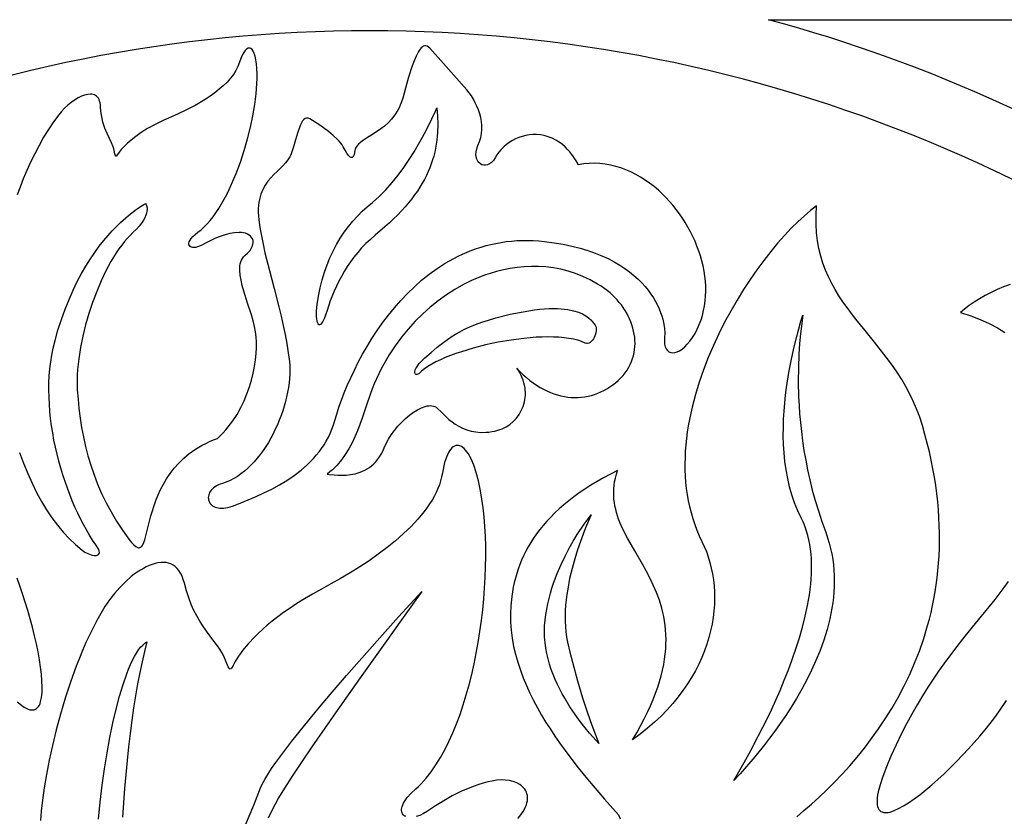
# Model space of a CAD drawing. Extents: x 1.8 to 12.2, y 1.7 to 8.
# Drawn here: x 6.3 to 8.3, y 6.3 to 8 of the extents above; entities that cross this region are included whole.
import ezdxf

# ---------------------------------------------------------------- set-up
doc = ezdxf.new("R2010")
doc.units = 0
doc.layers.add('DECORATIVE_VCARVE_AREA', color=105, linetype='CONTINUOUS')

msp = doc.modelspace()

# ---------------------------------------------------------------- linework, layer by layer
at = {"layer": 'DECORATIVE_VCARVE_AREA'}
for points in [[(8.3738, 7.8065), (8.344, 7.8203), (8.314, 7.8338), (8.2838, 7.847), (8.2535, 7.86), (8.223, 7.8726), (8.1924, 7.8849), (8.1616, 7.8969), (8.1307, 7.9087), (8.0996, 7.9201), (8.0684, 7.9312), (8.037, 7.9419), (8.0055, 7.9524), (7.9738, 7.9626), (7.942, 7.9724), (7.9101, 7.9819), (7.878, 7.9911), (7.8458, 8), (12.1875, 8)], [(6.2571, 7.0818), (6.2654, 7.059), (6.2742, 7.0372), (6.2834, 7.0164), (6.2932, 6.9966), (6.3035, 6.9778), (6.3142, 6.96), (6.3255, 6.9432), (6.3373, 6.9274), (6.3496, 6.9126), (6.3624, 6.8988), (6.3757, 6.886), (6.3895, 6.8742), (6.3952, 6.8702), (6.4018, 6.8669), (6.4086, 6.8644), (6.4119, 6.8636), (6.415, 6.8631), (6.418, 6.863), (6.4205, 6.8633), (6.4227, 6.8641), (6.4245, 6.8653), (6.4257, 6.8671), (6.4263, 6.8694), (6.4262, 6.8723), (6.4253, 6.8758), (6.4185, 6.8854), (6.4119, 6.8955), (6.4053, 6.9062), (6.3988, 6.9172), (6.3925, 6.9288), (6.3864, 6.9407), (6.3804, 6.9531), (6.3745, 6.9658), (6.3689, 6.9789), (6.3635, 6.9923), (6.3584, 7.006), (6.3534, 7.0199), (6.3488, 7.0341), (6.3444, 7.0486), (6.3403, 7.0632), (6.3365, 7.078), (6.3331, 7.0929), (6.33, 7.1079), (6.3272, 7.1231), (6.3249, 7.1383), (6.3229, 7.1535), (6.3213, 7.1688), (6.3202, 7.184), (6.3195, 7.1993), (6.3192, 7.2144), (6.3194, 7.2295), (6.3201, 7.2445), (6.3213, 7.2593), (6.3231, 7.274), (6.3253, 7.2884), (6.3281, 7.3027), (6.3315, 7.3167), (6.3383, 7.341), (6.3457, 7.3641), (6.3536, 7.3859), (6.3619, 7.4065), (6.3705, 7.4259), (6.3794, 7.4441), (6.3885, 7.4613), (6.3978, 7.4773), (6.4072, 7.4923), (6.4167, 7.5062), (6.4261, 7.5191), (6.4355, 7.5311), (6.4447, 7.542), (6.4537, 7.5521), (6.4624, 7.5612), (6.4709, 7.5695), (6.4821, 7.5796), (6.4923, 7.5882), (6.5014, 7.5952), (6.5092, 7.6008), (6.5204, 7.6079), (6.5247, 7.6103), (6.5252, 7.6091), (6.5264, 7.6059), (6.5274, 7.6007), (6.5275, 7.5975), (6.5272, 7.5937), (6.5264, 7.5895), (6.525, 7.5849), (6.5229, 7.5798), (6.5199, 7.5743), (6.516, 7.5684), (6.511, 7.562), (6.5048, 7.5553), (6.4973, 7.5481), (6.4913, 7.5423), (6.4854, 7.5359), (6.4794, 7.529), (6.4736, 7.5215), (6.4678, 7.5135), (6.462, 7.505), (6.4564, 7.496), (6.4509, 7.4867), (6.4402, 7.4668), (6.4301, 7.4456), (6.4206, 7.4234), (6.4118, 7.4002), (6.4039, 7.3765), (6.3969, 7.3525), (6.391, 7.3283), (6.3861, 7.3043), (6.3824, 7.2806), (6.3811, 7.269), (6.3801, 7.2576), (6.3794, 7.2464), (6.3791, 7.2354), (6.3791, 7.2247), (6.3795, 7.2143), (6.381, 7.1946), (6.383, 7.1747), (6.3855, 7.1547), (6.3886, 7.1347), (6.3924, 7.1146), (6.3969, 7.0945), (6.4021, 7.0744), (6.4081, 7.0544), (6.4149, 7.0344), (6.4226, 7.0144), (6.4311, 6.9946), (6.4406, 6.9749), (6.4511, 6.9553), (6.4627, 6.936), (6.4753, 6.9168), (6.489, 6.8978), (6.4946, 6.8908), (6.4996, 6.8856), (6.5039, 6.8819), (6.5076, 6.8799), (6.5093, 6.8795), (6.5109, 6.8794), (6.5124, 6.8797), (6.5138, 6.8803), (6.5163, 6.8825), (6.5186, 6.8859), (6.5207, 6.8905), (6.5226, 6.8961), (6.5265, 6.9102), (6.5306, 6.9275), (6.5357, 6.9472), (6.5387, 6.9578), (6.5422, 6.9688), (6.5463, 6.98), (6.5509, 6.9915), (6.5561, 7.003), (6.5621, 7.0145), (6.5688, 7.026), (6.5765, 7.0373), (6.585, 7.0484), (6.5946, 7.0591), (6.6053, 7.0694), (6.6171, 7.0792), (6.6234, 7.0839), (6.6301, 7.0884), (6.6371, 7.0927), (6.6444, 7.0969), (6.6521, 7.1009), (6.6601, 7.1047), (6.6685, 7.1082), (6.6772, 7.1116), (6.6832, 7.1173), (6.689, 7.1232), (6.6945, 7.1293), (6.6997, 7.1357), (6.7095, 7.1488), (6.7183, 7.1625), (6.7262, 7.1767), (6.7332, 7.1912), (6.7393, 7.2059), (6.7445, 7.2206), (6.749, 7.2353), (6.7526, 7.2499), (6.7555, 7.2642), (6.7576, 7.278), (6.7591, 7.2913), (6.7598, 7.304), (6.7599, 7.3158), (6.7593, 7.3268), (6.7579, 7.3377), (6.7556, 7.3492), (6.7526, 7.3612), (6.749, 7.3735), (6.7409, 7.3987), (6.733, 7.4236), (6.7296, 7.4357), (6.7268, 7.4473), (6.7249, 7.4582), (6.7241, 7.4685), (6.7241, 7.4733), (6.7244, 7.4779), (6.7252, 7.4822), (6.7263, 7.4862), (6.7278, 7.49), (6.7297, 7.4934), (6.7321, 7.4966), (6.735, 7.4993), (6.7407, 7.5045), (6.7452, 7.5095), (6.7485, 7.5143), (6.7508, 7.5189), (6.7522, 7.5233), (6.7526, 7.5274), (6.7523, 7.5312), (6.7511, 7.5347), (6.7493, 7.5379), (6.7468, 7.5407), (6.7438, 7.5431), (6.7403, 7.5451), (6.7364, 7.5467), (6.7322, 7.5478), (6.7276, 7.5485), (6.7229, 7.5486), (6.7131, 7.5478), (6.7031, 7.5461), (6.693, 7.5435), (6.6829, 7.5402), (6.6728, 7.5362), (6.6628, 7.5317), (6.653, 7.5268), (6.6435, 7.5217), (6.639, 7.5194), (6.6347, 7.5178), (6.6306, 7.5169), (6.6269, 7.5165), (6.6237, 7.5168), (6.6209, 7.5176), (6.6188, 7.5189), (6.6172, 7.5207), (6.6163, 7.523), (6.6162, 7.5257), (6.6169, 7.5287), (6.6186, 7.5322), (6.6211, 7.5359), (6.6248, 7.54), (6.6295, 7.5443), (6.6353, 7.5489), (6.642, 7.5541), (6.6486, 7.5601), (6.6551, 7.5667), (6.6614, 7.574), (6.6677, 7.5819), (6.6737, 7.5904), (6.6797, 7.5994), (6.6855, 7.6089), (6.6911, 7.6188), (6.6965, 7.6291), (6.7018, 7.6399), (6.7069, 7.6509), (6.7166, 7.6739), (6.7255, 7.6978), (6.7335, 7.7223), (6.7405, 7.7471), (6.7467, 7.7718), (6.7518, 7.7963), (6.7558, 7.8201), (6.7587, 7.843), (6.7604, 7.8646), (6.7608, 7.8749), (6.7608, 7.8847), (6.7605, 7.8961), (6.7597, 7.9062), (6.7584, 7.915), (6.7568, 7.9224), (6.7549, 7.9286), (6.7527, 7.9334), (6.7502, 7.9369), (6.7475, 7.939), (6.7461, 7.9396), (6.7447, 7.9399), (6.7432, 7.9399), (6.7417, 7.9395), (6.7387, 7.9378), (6.7356, 7.9347), (6.7325, 7.9304), (6.7295, 7.9248), (6.7265, 7.9179), (6.7237, 7.9098), (6.7204, 7.901), (6.716, 7.8925), (6.7106, 7.884), (6.7043, 7.8758), (6.6971, 7.8677), (6.6891, 7.8599), (6.6804, 7.8523), (6.6711, 7.8449), (6.6612, 7.8378), (6.6509, 7.8309), (6.6402, 7.8243), (6.6293, 7.818), (6.6181, 7.812), (6.6068, 7.8063), (6.5841, 7.796), (6.563, 7.7866), (6.5445, 7.7775), (6.5286, 7.7688), (6.5149, 7.7604), (6.5033, 7.7523), (6.4934, 7.7446), (6.485, 7.7373), (6.478, 7.7305), (6.4723, 7.7242), (6.4681, 7.7187), (6.4629, 7.7114), (6.462, 7.7106), (6.4613, 7.7104), (6.4607, 7.7107), (6.4602, 7.7116), (6.4591, 7.7154), (6.4579, 7.7221), (6.4569, 7.7263), (6.4556, 7.7304), (6.4521, 7.739), (6.4477, 7.7482), (6.4429, 7.7583), (6.4381, 7.7697), (6.4359, 7.776), (6.4339, 7.7827), (6.4322, 7.79), (6.4307, 7.7978), (6.4296, 7.8062), (6.4289, 7.8152), (6.4285, 7.8197), (6.4278, 7.8237), (6.4268, 7.8273), (6.4255, 7.8304), (6.4241, 7.8332), (6.4223, 7.8355), (6.4204, 7.8375), (6.4182, 7.8391), (6.4158, 7.8404), (6.4133, 7.8413), (6.4106, 7.8418), (6.4077, 7.8421), (6.4016, 7.8416), (6.395, 7.84), (6.3881, 7.8374), (6.381, 7.8339), (6.3738, 7.8295), (6.3666, 7.8243), (6.3595, 7.8185), (6.3526, 7.8121), (6.3461, 7.8053), (6.3401, 7.7982), (6.329, 7.7832), (6.3183, 7.7673), (6.308, 7.7506), (6.2983, 7.7333), (6.2891, 7.7156), (6.2804, 7.6977), (6.2723, 7.6798), (6.2648, 7.6621), (6.2579, 7.6447), (6.2517, 7.628)], [(7.906, 6.3086), (7.9213, 6.3216), (7.9375, 6.3356), (7.9537, 6.3504), (7.97, 6.3659), (7.9863, 6.3821), (8.0024, 6.3991), (8.0185, 6.4167), (8.0342, 6.4352), (8.0498, 6.4543), (8.0649, 6.4743), (8.0797, 6.4949), (8.0939, 6.5163), (8.1077, 6.5384), (8.1208, 6.5613), (8.1333, 6.5849), (8.1451, 6.6093), (8.1561, 6.6344), (8.1662, 6.6602), (8.1754, 6.6869), (8.1836, 6.7142), (8.1873, 6.7282), (8.1908, 6.7423), (8.194, 6.7567), (8.1969, 6.7712), (8.1995, 6.7859), (8.2018, 6.8008), (8.2038, 6.8159), (8.2054, 6.8312), (8.2068, 6.8466), (8.2078, 6.8623), (8.2085, 6.8782), (8.2088, 6.8942), (8.2088, 6.9104), (8.2084, 6.9268), (8.2077, 6.9434), (8.2066, 6.9602), (8.205, 6.9772), (8.2031, 6.9944), (8.2008, 7.0118), (8.1981, 7.0293), (8.1949, 7.0471), (8.1914, 7.065), (8.1874, 7.0832), (8.1829, 7.1015), (8.178, 7.12), (8.1727, 7.1387), (8.1668, 7.1567), (8.1603, 7.174), (8.1531, 7.1905), (8.1454, 7.2064), (8.1372, 7.2216), (8.1286, 7.2363), (8.1196, 7.2504), (8.1102, 7.2642), (8.1006, 7.2775), (8.0908, 7.2905), (8.0709, 7.3157), (8.051, 7.3402), (8.0314, 7.3645), (8.0219, 7.3767), (8.0128, 7.389), (8.0039, 7.4014), (7.9955, 7.4142), (7.9876, 7.4271), (7.9801, 7.4405), (7.9733, 7.4542), (7.9671, 7.4684), (7.9616, 7.483), (7.9569, 7.4983), (7.953, 7.5141), (7.95, 7.5307), (7.948, 7.5479), (7.9469, 7.566), (7.947, 7.5849), (7.9481, 7.6047), (7.9354, 7.595), (7.9221, 7.5839), (7.9084, 7.5713), (7.8943, 7.5574), (7.88, 7.5421), (7.8654, 7.5256), (7.8508, 7.508), (7.8362, 7.4893), (7.8216, 7.4695), (7.8072, 7.4488), (7.7931, 7.4272), (7.7792, 7.4048), (7.7658, 7.3817), (7.7529, 7.3579), (7.7406, 7.3334), (7.729, 7.3085), (7.7181, 7.283), (7.7081, 7.2572), (7.699, 7.2311), (7.6909, 7.2046), (7.684, 7.178), (7.6809, 7.1647), (7.6782, 7.1513), (7.6758, 7.1379), (7.6737, 7.1245), (7.6719, 7.1111), (7.6706, 7.0977), (7.6695, 7.0844), (7.6689, 7.071), (7.6686, 7.0578), (7.6687, 7.0445), (7.6693, 7.0313), (7.6702, 7.0182), (7.6716, 7.0052), (7.6734, 6.9922), (7.6757, 6.9793), (7.6784, 6.9666), (7.6816, 6.9539), (7.6852, 6.9413), (7.6894, 6.9289), (7.6941, 6.9166), (7.6992, 6.9045), (7.7049, 6.8925), (7.7098, 6.882), (7.7143, 6.8711), (7.7183, 6.8598), (7.7218, 6.8482), (7.7247, 6.8362), (7.7272, 6.8239), (7.7291, 6.8114), (7.7305, 6.7985), (7.7313, 6.7855), (7.7315, 6.7722), (7.7311, 6.7587), (7.7301, 6.7451), (7.7285, 6.7313), (7.7262, 6.7174), (7.7233, 6.7034), (7.7197, 6.6893), (7.7154, 6.6751), (7.7104, 6.661), (7.7046, 6.6468), (7.6982, 6.6326), (7.6909, 6.6184), (7.6829, 6.6044), (7.6742, 6.5903), (7.6646, 6.5764), (7.6542, 6.5627), (7.643, 6.549), (7.6309, 6.5356), (7.618, 6.5223), (7.6041, 6.5093), (7.5894, 6.4965), (7.5738, 6.484), (7.5573, 6.4717), (7.5663, 6.4869), (7.5747, 6.5017), (7.5823, 6.5162), (7.5893, 6.5303), (7.5956, 6.544), (7.6014, 6.5575), (7.6065, 6.5706), (7.611, 6.5833), (7.615, 6.5958), (7.6184, 6.6079), (7.6213, 6.6198), (7.6236, 6.6314), (7.6255, 6.6427), (7.6269, 6.6537), (7.6279, 6.6645), (7.6285, 6.675), (7.6286, 6.6852), (7.6283, 6.6953), (7.6277, 6.7051), (7.6267, 6.7146), (7.6254, 6.724), (7.6237, 6.7332), (7.6218, 6.7421), (7.6196, 6.7509), (7.6144, 6.7679), (7.6083, 6.7843), (7.6015, 6.8001), (7.5942, 6.8154), (7.5864, 6.8302), (7.5784, 6.8446), (7.5622, 6.8726), (7.5544, 6.8863), (7.5469, 6.8998), (7.5399, 6.9133), (7.5336, 6.9269), (7.5281, 6.9404), (7.5236, 6.9542), (7.5218, 6.9611), (7.5202, 6.9681), (7.519, 6.9752), (7.5181, 6.9824), (7.5176, 6.9896), (7.5175, 6.9969), (7.5177, 7.0044), (7.5184, 7.0119), (7.5196, 7.0196), (7.5211, 7.0274), (7.5232, 7.0353), (7.5257, 7.0434), (7.5107, 7.0357), (7.4962, 7.028), (7.4824, 7.0201), (7.4692, 7.0121), (7.4566, 7.004), (7.4446, 6.9958), (7.4331, 6.9875), (7.4222, 6.9791), (7.4119, 6.9706), (7.4021, 6.962), (7.3928, 6.9534), (7.3841, 6.9446), (7.3758, 6.9358), (7.368, 6.9269), (7.3607, 6.9179), (7.3539, 6.9088), (7.3476, 6.8997), (7.3417, 6.8905), (7.3362, 6.8812), (7.3311, 6.8719), (7.3265, 6.8625), (7.3222, 6.8531), (7.3184, 6.8436), (7.3149, 6.8341), (7.3118, 6.8245), (7.309, 6.8149), (7.3066, 6.8052), (7.3045, 6.7955), (7.3027, 6.7858), (7.3013, 6.776), (7.2992, 6.7564), (7.2984, 6.7391), (7.2987, 6.7218), (7.2999, 6.7045), (7.3021, 6.6873), (7.3052, 6.6702), (7.3092, 6.6533), (7.314, 6.6365), (7.3195, 6.6198), (7.3256, 6.6033), (7.3324, 6.587), (7.3398, 6.5709), (7.3477, 6.555), (7.356, 6.5394), (7.3647, 6.524), (7.3738, 6.5089), (7.3832, 6.4941), (7.3928, 6.4796), (7.4026, 6.4654), (7.4225, 6.4382), (7.4424, 6.4125), (7.462, 6.3885), (7.4982, 6.3462), (7.5275, 6.3123), (7.5312, 6.3038)], [(8.3586, 7.4382), (8.3447, 7.433), (8.3312, 7.4272), (8.3182, 7.4211), (8.3057, 7.4145), (8.2938, 7.4077), (8.2826, 7.4006), (8.272, 7.3933), (8.2622, 7.3859), (8.2532, 7.3783), (8.275, 7.3713), (8.2952, 7.3635), (8.3141, 7.355), (8.3316, 7.3459), (8.3478, 7.3362)], [(7.0768, 6.3089), (7.0746, 6.31), (7.0726, 6.3114), (7.0709, 6.3129), (7.0696, 6.3148), (7.0685, 6.3168), (7.0678, 6.3191), (7.0674, 6.3217), (7.0674, 6.3244), (7.0678, 6.3274), (7.0687, 6.3305), (7.0699, 6.3339), (7.0716, 6.3375), (7.0737, 6.3412), (7.0764, 6.3452), (7.0795, 6.3493), (7.0873, 6.3581), (7.0974, 6.3676), (7.1031, 6.3729), (7.1088, 6.3785), (7.1198, 6.3907), (7.1303, 6.404), (7.1404, 6.4186), (7.1501, 6.4341), (7.1593, 6.4507), (7.168, 6.4682), (7.1763, 6.4866), (7.1841, 6.5057), (7.1915, 6.5255), (7.1984, 6.546), (7.2048, 6.5671), (7.2108, 6.5887), (7.2163, 6.6107), (7.2214, 6.633), (7.226, 6.6557), (7.2301, 6.6786), (7.2338, 6.7016), (7.237, 6.7247), (7.2397, 6.7478), (7.2419, 6.7709), (7.2437, 6.7938), (7.245, 6.8165), (7.2458, 6.839), (7.2462, 6.8611), (7.246, 6.8828), (7.2454, 6.904), (7.2443, 6.9247), (7.2427, 6.9448), (7.2406, 6.9641), (7.2381, 6.9828), (7.235, 7.0005), (7.2306, 7.0211), (7.2258, 7.0391), (7.2205, 7.0547), (7.215, 7.0678), (7.2121, 7.0734), (7.2092, 7.0784), (7.2063, 7.0828), (7.2033, 7.0866), (7.2003, 7.0898), (7.1973, 7.0924), (7.1943, 7.0943), (7.1914, 7.0957), (7.1884, 7.0965), (7.1855, 7.0967), (7.1826, 7.0963), (7.1798, 7.0953), (7.1771, 7.0937), (7.1744, 7.0915), (7.1718, 7.0887), (7.1693, 7.0854), (7.1669, 7.0815), (7.1647, 7.0769), (7.1625, 7.0719), (7.1605, 7.0662), (7.1587, 7.06), (7.157, 7.0531), (7.154, 7.0378), (7.1525, 7.0296), (7.1504, 7.0213), (7.1478, 7.0131), (7.1446, 7.0049), (7.1409, 6.9967), (7.1367, 6.9885), (7.1321, 6.9804), (7.1269, 6.9723), (7.1214, 6.9642), (7.1154, 6.9562), (7.109, 6.9483), (7.1023, 6.9404), (7.0877, 6.9248), (7.0719, 6.9094), (7.0549, 6.8944), (7.0369, 6.8798), (7.0181, 6.8657), (6.9986, 6.852), (6.9787, 6.8388), (6.9583, 6.8261), (6.9377, 6.8141), (6.9171, 6.8027), (6.8973, 6.7918), (6.8788, 6.7812), (6.8615, 6.7709), (6.8456, 6.7609), (6.8308, 6.7511), (6.8172, 6.7417), (6.8046, 6.7325), (6.7931, 6.7235), (6.7825, 6.7149), (6.7728, 6.7065), (6.7639, 6.6984), (6.7559, 6.6905), (6.7419, 6.6756), (6.7303, 6.6616), (6.7254, 6.6552), (6.7212, 6.6491), (6.7147, 6.6383), (6.7101, 6.6297), (6.7068, 6.624), (6.7054, 6.6225), (6.7041, 6.6219), (6.7027, 6.6223), (6.7014, 6.6238), (6.6998, 6.6265), (6.698, 6.6304), (6.6935, 6.6423), (6.6903, 6.6496), (6.6864, 6.6568), (6.6818, 6.6641), (6.6767, 6.6715), (6.6651, 6.6871), (6.6524, 6.7043), (6.6459, 6.7138), (6.6395, 6.7239), (6.6331, 6.7348), (6.627, 6.7466), (6.6212, 6.7593), (6.6158, 6.7731), (6.6109, 6.788), (6.6066, 6.8042), (6.6044, 6.8121), (6.6017, 6.8192), (6.5987, 6.8255), (6.5952, 6.8309), (6.5914, 6.8355), (6.5872, 6.8394), (6.5827, 6.8425), (6.578, 6.845), (6.5729, 6.8467), (6.5677, 6.8478), (6.5622, 6.8482), (6.5565, 6.848), (6.5506, 6.8473), (6.5446, 6.8459), (6.5385, 6.8441), (6.5322, 6.8417), (6.5259, 6.8388), (6.5196, 6.8355), (6.5132, 6.8317), (6.5068, 6.8276), (6.5004, 6.823), (6.494, 6.8181), (6.4816, 6.8072), (6.4695, 6.7952), (6.4582, 6.7823), (6.4476, 6.7686), (6.4381, 6.7544), (6.4294, 6.7399), (6.4211, 6.725), (6.413, 6.7097), (6.4053, 6.694), (6.3978, 6.678), (6.3906, 6.6617), (6.3838, 6.6451), (6.3772, 6.6284), (6.3648, 6.5945), (6.3536, 6.5603), (6.3435, 6.5263), (6.3345, 6.4927), (6.3266, 6.46), (6.3198, 6.4284), (6.314, 6.3983), (6.3093, 6.3701), (6.3056, 6.3441), (6.3029, 6.3207), (6.3013, 6.3003)], [(6.2522, 6.5525), (6.2573, 6.5481), (6.2621, 6.5444), (6.2667, 6.5413), (6.2709, 6.5389), (6.2749, 6.537), (6.2786, 6.5358), (6.282, 6.5352), (6.2852, 6.5351), (6.2881, 6.5356), (6.2908, 6.5366), (6.2932, 6.5381), (6.2953, 6.5401), (6.2973, 6.5426), (6.299, 6.5456), (6.3005, 6.549), (6.3017, 6.5528), (6.3036, 6.5617), (6.3046, 6.5721), (6.3049, 6.5838), (6.3044, 6.5968), (6.3033, 6.6109), (6.3015, 6.6259), (6.2991, 6.6418), (6.2961, 6.6583), (6.2927, 6.6754), (6.2887, 6.6928), (6.2843, 6.7106), (6.2796, 6.7284), (6.2745, 6.7463), (6.2691, 6.764), (6.2635, 6.7814), (6.2576, 6.7984), (6.2516, 6.8148)], [(8.3543, 6.8075), (8.3451, 6.7948), (8.3259, 6.7696), (8.2846, 6.7185), (8.2629, 6.6916), (8.2407, 6.6633), (8.2182, 6.6331), (8.2068, 6.6172), (8.1955, 6.6005), (8.1841, 6.5832), (8.1727, 6.5651), (8.1613, 6.5462), (8.1501, 6.5265), (8.1388, 6.5057), (8.1277, 6.484), (8.1167, 6.4613), (8.1058, 6.4374), (8.0961, 6.4144), (8.0884, 6.3942), (8.0827, 6.3765), (8.0789, 6.3614), (8.0776, 6.3548), (8.0768, 6.3487), (8.0764, 6.3432), (8.0764, 6.3383), (8.0768, 6.334), (8.0776, 6.3302), (8.0788, 6.3269), (8.0803, 6.3241), (8.0822, 6.3218), (8.0844, 6.32), (8.0869, 6.3187), (8.0897, 6.3178), (8.0928, 6.3174), (8.0962, 6.3174), (8.0999, 6.3178), (8.1039, 6.3186), (8.1125, 6.3215), (8.122, 6.3258), (8.1323, 6.3314), (8.1433, 6.3383), (8.155, 6.3463), (8.1671, 6.3554), (8.1796, 6.3654), (8.1924, 6.3762), (8.2055, 6.3878), (8.2186, 6.3999), (8.2318, 6.4126), (8.2449, 6.4256), (8.2578, 6.4389), (8.2705, 6.4525), (8.2827, 6.4661), (8.2945, 6.4796), (8.3057, 6.4931), (8.3163, 6.5063), (8.326, 6.5191), (8.335, 6.5315), (8.351, 6.5556)], [(6.7365, 6.2911), (6.7538, 6.3334), (6.7683, 6.3696), (6.772, 6.3779), (6.7772, 6.3876), (6.7839, 6.3985), (6.7918, 6.4107), (6.801, 6.4239), (6.8113, 6.438), (6.8347, 6.4688), (6.8612, 6.502), (6.89, 6.5369), (6.9201, 6.5726), (6.9508, 6.6082), (7.0102, 6.6757), (7.0612, 6.7326), (7.1108, 6.7868), (7.0709, 6.7313), (7.029, 6.6728), (6.9793, 6.6031), (6.9271, 6.5289), (6.8774, 6.4572), (6.8552, 6.4244), (6.8356, 6.3947), (6.8192, 6.3692), (6.8067, 6.3485), (6.7992, 6.335), (6.7918, 6.3206), (6.7845, 6.3053)], [(6.4246, 6.3031), (6.4282, 6.3397), (6.4325, 6.3756), (6.4373, 6.4106), (6.4427, 6.4445), (6.4486, 6.477), (6.455, 6.508), (6.4618, 6.5372), (6.4689, 6.5644), (6.4765, 6.5893), (6.4843, 6.6118), (6.4884, 6.6221), (6.4925, 6.6316), (6.4966, 6.6405), (6.5008, 6.6486), (6.5051, 6.6559), (6.5094, 6.6625), (6.5138, 6.6682), (6.5182, 6.673), (6.5226, 6.677), (6.527, 6.68), (6.5218, 6.6594), (6.5168, 6.6375), (6.512, 6.6145), (6.5074, 6.5904), (6.5031, 6.5653), (6.499, 6.5394), (6.4951, 6.5125), (6.4916, 6.4849), (6.4882, 6.4566), (6.4852, 6.4277), (6.4824, 6.3983), (6.4799, 6.3684), (6.4776, 6.3381), (6.4757, 6.3074)], [(7.3139, 6.3049), (7.3183, 6.31), (7.3222, 6.3151), (7.3255, 6.32), (7.3283, 6.3248), (7.3305, 6.3294), (7.3323, 6.3338), (7.3336, 6.3382), (7.3344, 6.3423), (7.3348, 6.3463), (7.3348, 6.3502), (7.3344, 6.3538), (7.3335, 6.3573), (7.3324, 6.3607), (7.3308, 6.3638), (7.329, 6.3668), (7.3268, 6.3695), (7.3244, 6.3721), (7.3216, 6.3745), (7.3186, 6.3767), (7.3119, 6.3804), (7.3044, 6.3833), (7.2963, 6.3854), (7.2876, 6.3865), (7.2785, 6.3867), (7.2692, 6.3859), (7.2597, 6.3844), (7.2502, 6.3824), (7.2407, 6.3799), (7.2312, 6.3771), (7.2217, 6.3738), (7.2122, 6.3702), (7.1934, 6.362), (7.1749, 6.3527), (7.1568, 6.3425), (7.1393, 6.3316), (7.1223, 6.3203), (7.1141, 6.3152), (7.1062, 6.3114), (7.0985, 6.3089)]]:
    msp.add_lwpolyline(points, dxfattribs=at)
msp.add_lwpolyline([(7, 7.9767, 0.414214), (3.8983, 4.875, 0.414214), (7, 1.7733, 0.414214), (10.1017, 4.875, 0.414214)], format="xyb", close=True, dxfattribs=at)
for points in [[(6.8333, 7.7156), (6.832, 7.7121), (6.8303, 7.7087), (6.8263, 7.7023), (6.8213, 7.6962), (6.8157, 7.6902), (6.8032, 7.678), (6.7966, 7.6716), (6.7902, 7.6647), (6.784, 7.6572), (6.7783, 7.6489), (6.7733, 7.6398), (6.771, 7.6348), (6.7691, 7.6296), (6.7673, 7.6241), (6.7659, 7.6183), (6.7648, 7.6121), (6.764, 7.6056), (6.7635, 7.5987), (6.7635, 7.5914), (6.7638, 7.5837), (6.7646, 7.5756), (6.767, 7.5587), (6.77, 7.5413), (6.7736, 7.5235), (6.7777, 7.5052), (6.787, 7.4677), (6.797, 7.4293), (6.8071, 7.3904), (6.8119, 7.3708), (6.8164, 7.3513), (6.8205, 7.3318), (6.8241, 7.3125), (6.8271, 7.2933), (6.8295, 7.2744), (6.8301, 7.2658), (6.8304, 7.257), (6.8302, 7.2479), (6.8297, 7.2386), (6.8287, 7.2291), (6.8274, 7.2195), (6.8257, 7.2097), (6.8236, 7.1999), (6.8212, 7.19), (6.8184, 7.18), (6.8153, 7.1701), (6.8119, 7.1602), (6.8081, 7.1503), (6.804, 7.1406), (6.7996, 7.131), (6.795, 7.1215), (6.79, 7.1122), (6.7848, 7.1031), (6.7793, 7.0943), (6.7735, 7.0857), (6.7675, 7.0775), (6.7612, 7.0696), (6.7547, 7.062), (6.748, 7.0549), (6.7411, 7.0482), (6.734, 7.0419), (6.7266, 7.0362), (6.7191, 7.0309), (6.7114, 7.0262), (6.7035, 7.0222), (6.6955, 7.0187), (6.6873, 7.0158), (6.6828, 7.0143), (6.6787, 7.0126), (6.675, 7.0107), (6.6717, 7.0086), (6.6687, 7.0064), (6.6661, 7.0041), (6.6638, 7.0017), (6.6619, 6.9992), (6.6603, 6.9966), (6.6591, 6.994), (6.6582, 6.9914), (6.6576, 6.9887), (6.6574, 6.9861), (6.6575, 6.9836), (6.6579, 6.9811), (6.6586, 6.9787), (6.6596, 6.9763), (6.6609, 6.9742), (6.6625, 6.9721), (6.6644, 6.9702), (6.6666, 6.9685), (6.6691, 6.967), (6.6719, 6.9658), (6.6749, 6.9648), (6.6782, 6.964), (6.6818, 6.9636), (6.6856, 6.9634), (6.6897, 6.9636), (6.694, 6.9641), (6.6986, 6.965), (6.7035, 6.9663), (6.7085, 6.968), (6.7251, 6.9742), (6.7419, 6.9809), (6.7587, 6.988), (6.7755, 6.9957), (6.7921, 7.0039), (6.8084, 7.0128), (6.8242, 7.0224), (6.8395, 7.0328), (6.8541, 7.0439), (6.8611, 7.0498), (6.8678, 7.056), (6.8744, 7.0623), (6.8806, 7.0689), (6.8866, 7.0757), (6.8924, 7.0828), (6.8978, 7.0902), (6.9029, 7.0978), (6.9076, 7.1057), (6.9121, 7.1138), (6.9161, 7.1222), (6.9198, 7.131), (6.9231, 7.14), (6.9259, 7.1493), (6.93, 7.1631), (6.9346, 7.1775), (6.9399, 7.1925), (6.9458, 7.2079), (6.9523, 7.2238), (6.9595, 7.24), (6.9673, 7.2565), (6.9757, 7.2732), (6.9847, 7.29), (6.9944, 7.3068), (7.0047, 7.3235), (7.0156, 7.3402), (7.0272, 7.3566), (7.0394, 7.3728), (7.0522, 7.3886), (7.0657, 7.404), (7.0799, 7.4189), (7.0947, 7.4332), (7.1101, 7.4469), (7.1262, 7.4598), (7.1429, 7.4719), (7.1603, 7.4831), (7.1692, 7.4883), (7.1783, 7.4933), (7.1876, 7.4981), (7.197, 7.5025), (7.2066, 7.5067), (7.2164, 7.5106), (7.2263, 7.5142), (7.2364, 7.5175), (7.2467, 7.5205), (7.2571, 7.5231), (7.2677, 7.5254), (7.2785, 7.5274), (7.2894, 7.529), (7.3005, 7.5302), (7.3118, 7.5311), (7.3232, 7.5316), (7.3348, 7.5317), (7.3465, 7.5313), (7.3585, 7.5306), (7.3706, 7.5294), (7.3911, 7.5268), (7.4105, 7.5235), (7.4289, 7.5196), (7.4463, 7.5152), (7.4626, 7.5102), (7.478, 7.5049), (7.4924, 7.4991), (7.5059, 7.4929), (7.5185, 7.4863), (7.5303, 7.4794), (7.5412, 7.4723), (7.5513, 7.4649), (7.5606, 7.4573), (7.5692, 7.4496), (7.5771, 7.4417), (7.5842, 7.4338), (7.5907, 7.4258), (7.5965, 7.4178), (7.6017, 7.4098), (7.6063, 7.4018), (7.6104, 7.394), (7.6139, 7.3863), (7.6169, 7.3788), (7.6195, 7.3715), (7.6215, 7.3645), (7.6232, 7.3577), (7.6253, 7.3453), (7.6261, 7.3344), (7.6257, 7.3254), (7.6253, 7.318), (7.6257, 7.3116), (7.6269, 7.3061), (7.6289, 7.3016), (7.6315, 7.298), (7.6347, 7.2955), (7.6385, 7.2939), (7.6427, 7.2933), (7.6473, 7.2938), (7.6522, 7.2952), (7.6574, 7.2976), (7.6627, 7.3011), (7.6682, 7.3056), (7.6737, 7.3111), (7.6792, 7.3177), (7.6846, 7.3253), (7.6901, 7.3343), (7.6949, 7.3436), (7.6992, 7.3531), (7.7028, 7.3628), (7.7059, 7.3726), (7.7084, 7.3827), (7.7103, 7.3929), (7.7117, 7.4032), (7.7126, 7.4136), (7.7129, 7.4241), (7.7127, 7.4347), (7.7121, 7.4454), (7.7109, 7.456), (7.7092, 7.4667), (7.7071, 7.4774), (7.7046, 7.488), (7.7016, 7.4986), (7.6982, 7.5091), (7.6943, 7.5195), (7.6901, 7.5298), (7.6855, 7.54), (7.6805, 7.55), (7.6751, 7.5599), (7.6694, 7.5696), (7.6633, 7.5791), (7.6569, 7.5883), (7.6502, 7.5973), (7.6432, 7.6061), (7.6358, 7.6145), (7.6282, 7.6227), (7.6204, 7.6305), (7.6123, 7.6379), (7.6032, 7.6457), (7.5938, 7.6529), (7.5841, 7.6597), (7.5743, 7.666), (7.5642, 7.6717), (7.5538, 7.6769), (7.5433, 7.6815), (7.5326, 7.6855), (7.5218, 7.6888), (7.5108, 7.6915), (7.4996, 7.6935), (7.4884, 7.6948), (7.477, 7.6954), (7.4656, 7.6951), (7.4541, 7.6941), (7.4425, 7.6923), (7.4412, 7.6947), (7.4379, 7.7007), (7.4323, 7.7092), (7.4287, 7.7141), (7.4246, 7.7193), (7.4198, 7.7246), (7.4145, 7.7299), (7.4086, 7.7351), (7.4021, 7.7399), (7.3949, 7.7444), (7.3872, 7.7484), (7.3788, 7.7517), (7.3698, 7.7543), (7.3619, 7.7557), (7.354, 7.7564), (7.3462, 7.7563), (7.3384, 7.7556), (7.3308, 7.7543), (7.3234, 7.7524), (7.3162, 7.7499), (7.3092, 7.7469), (7.3025, 7.7433), (7.2961, 7.7393), (7.29, 7.7348), (7.2843, 7.7299), (7.279, 7.7247), (7.2741, 7.7191), (7.2697, 7.7132), (7.2658, 7.707), (7.2622, 7.7015), (7.2583, 7.6973), (7.2542, 7.6942), (7.25, 7.6922), (7.2459, 7.6913), (7.2419, 7.6913), (7.2381, 7.6923), (7.2346, 7.6941), (7.2316, 7.6967), (7.229, 7.7001), (7.2271, 7.7042), (7.2258, 7.7089), (7.2253, 7.7141), (7.2257, 7.7199), (7.2271, 7.7261), (7.2296, 7.7327), (7.2329, 7.7413), (7.2353, 7.7499), (7.2369, 7.7584), (7.2376, 7.767), (7.2376, 7.7755), (7.2368, 7.7839), (7.2354, 7.7922), (7.2333, 7.8004), (7.2307, 7.8084), (7.2275, 7.8162), (7.2239, 7.8238), (7.2199, 7.8311), (7.2155, 7.8382), (7.2108, 7.845), (7.2058, 7.8515), (7.2006, 7.8577), (7.1566, 7.907), (7.1271, 7.9394), (7.1245, 7.9419), (7.1218, 7.9435), (7.1192, 7.9443), (7.1167, 7.9443), (7.1142, 7.9437), (7.1118, 7.9423), (7.1094, 7.9404), (7.107, 7.9378), (7.1047, 7.9347), (7.1025, 7.9311), (7.0981, 7.9227), (7.0939, 7.9128), (7.0899, 7.9018), (7.0825, 7.8781), (7.0758, 7.8545), (7.0699, 7.8338), (7.0672, 7.8255), (7.0647, 7.8189), (7.0621, 7.8133), (7.0592, 7.8079), (7.0529, 7.798), (7.046, 7.7892), (7.0387, 7.7814), (7.031, 7.7744), (7.0232, 7.7682), (7.0076, 7.7575), (6.9932, 7.7485), (6.9868, 7.7443), (6.981, 7.7402), (6.9762, 7.7361), (6.9723, 7.7318), (6.9709, 7.7296), (6.9697, 7.7273), (6.9688, 7.7249), (6.9683, 7.7224), (6.9675, 7.7177), (6.9666, 7.714), (6.9656, 7.7112), (6.9644, 7.7092), (6.9631, 7.708), (6.9617, 7.7075), (6.9602, 7.7076), (6.9586, 7.7084), (6.9569, 7.7097), (6.9551, 7.7116), (6.9514, 7.7166), (6.9475, 7.723), (6.9436, 7.7304), (6.9413, 7.7343), (6.9384, 7.7382), (6.935, 7.7423), (6.9311, 7.7463), (6.9223, 7.7545), (6.9124, 7.7625), (6.902, 7.7702), (6.8916, 7.7773), (6.8729, 7.7893), (6.8693, 7.7908), (6.8661, 7.7912), (6.863, 7.7903), (6.8602, 7.7883), (6.8576, 7.7853), (6.8551, 7.7814), (6.8528, 7.7768), (6.8506, 7.7714), (6.8464, 7.759), (6.8422, 7.7451), (6.838, 7.7303)], [(7.1426, 7.8129), (7.1439, 7.7953), (7.1443, 7.778), (7.1438, 7.7609), (7.1423, 7.744), (7.1396, 7.7273), (7.1378, 7.719), (7.1357, 7.7107), (7.1333, 7.7024), (7.1306, 7.6942), (7.1275, 7.6859), (7.124, 7.6777), (7.1202, 7.6695), (7.116, 7.6612), (7.1114, 7.653), (7.1064, 7.6447), (7.101, 7.6364), (7.0952, 7.6281), (7.0889, 7.6198), (7.0822, 7.6114), (7.075, 7.603), (7.0674, 7.5945), (7.0593, 7.586), (7.0507, 7.5774), (7.0416, 7.5688), (7.032, 7.5601), (7.0112, 7.5425), (7.0012, 7.5339), (6.9917, 7.525), (6.9828, 7.5157), (6.9744, 7.5061), (6.9665, 7.4963), (6.9592, 7.4863), (6.9523, 7.4761), (6.9459, 7.4657), (6.9399, 7.4553), (6.9343, 7.4448), (6.9292, 7.4343), (6.9245, 7.4238), (6.9162, 7.4031), (6.9093, 7.3829), (6.906, 7.3732), (6.903, 7.3655), (6.9003, 7.3598), (6.8977, 7.3557), (6.8955, 7.3533), (6.8935, 7.3524), (6.8926, 7.3524), (6.8918, 7.3528), (6.8903, 7.3544), (6.8891, 7.3571), (6.8881, 7.3608), (6.8875, 7.3653), (6.8871, 7.3705), (6.8871, 7.3825), (6.8883, 7.3956), (6.8911, 7.4136), (6.8946, 7.431), (6.8988, 7.4478), (6.9037, 7.4641), (6.9093, 7.4797), (6.9155, 7.4947), (6.9223, 7.5091), (6.9296, 7.5229), (6.9375, 7.5362), (6.9459, 7.5488), (6.9548, 7.5608), (6.9642, 7.5723), (6.9739, 7.5831), (6.9841, 7.5934), (6.9946, 7.603), (7.0055, 7.6121), (7.0129, 7.6183), (7.0202, 7.6249), (7.0273, 7.6318), (7.0343, 7.639), (7.0478, 7.6542), (7.0605, 7.6701), (7.0726, 7.6865), (7.0838, 7.7031), (7.0942, 7.7196), (7.1037, 7.7356), (7.1122, 7.751), (7.1198, 7.7652), (7.132, 7.7896), (7.1397, 7.8062)], [(7.3118, 7.2607), (7.3186, 7.2535), (7.3256, 7.2467), (7.3326, 7.2404), (7.3397, 7.2346), (7.3468, 7.2292), (7.354, 7.2242), (7.3613, 7.2197), (7.3686, 7.2157), (7.376, 7.2121), (7.3834, 7.2089), (7.3907, 7.2061), (7.3981, 7.2038), (7.4055, 7.2019), (7.4129, 7.2004), (7.4202, 7.1993), (7.4276, 7.1986), (7.4348, 7.1983), (7.4421, 7.1984), (7.4492, 7.1989), (7.4563, 7.1998), (7.4633, 7.2011), (7.4702, 7.2028), (7.477, 7.2049), (7.4838, 7.2073), (7.4903, 7.2101), (7.4968, 7.2132), (7.5031, 7.2168), (7.5093, 7.2206), (7.5154, 7.2249), (7.5212, 7.2295), (7.5269, 7.2344), (7.5324, 7.2397), (7.5374, 7.2451), (7.542, 7.2507), (7.5461, 7.2564), (7.5497, 7.2623), (7.5528, 7.2683), (7.5555, 7.2745), (7.5578, 7.2807), (7.5596, 7.287), (7.561, 7.2935), (7.562, 7.2999), (7.5626, 7.3064), (7.5628, 7.313), (7.5626, 7.3196), (7.5621, 7.3261), (7.5611, 7.3327), (7.5598, 7.3392), (7.5582, 7.3457), (7.5563, 7.3522), (7.554, 7.3586), (7.5514, 7.3649), (7.5484, 7.3711), (7.5452, 7.3772), (7.5417, 7.3832), (7.5379, 7.389), (7.5339, 7.3947), (7.5295, 7.4002), (7.525, 7.4055), (7.5202, 7.4107), (7.5151, 7.4156), (7.5098, 7.4203), (7.5043, 7.4248), (7.4986, 7.429), (7.491, 7.4342), (7.4834, 7.439), (7.4679, 7.4478), (7.4523, 7.4552), (7.4367, 7.4615), (7.421, 7.4666), (7.4052, 7.4706), (7.3895, 7.4735), (7.3739, 7.4755), (7.3583, 7.4765), (7.3429, 7.4766), (7.3277, 7.4759), (7.3126, 7.4744), (7.2979, 7.4722), (7.2834, 7.4693), (7.2692, 7.4658), (7.2554, 7.4617), (7.2458, 7.4585), (7.2363, 7.4549), (7.2268, 7.4511), (7.2174, 7.447), (7.1988, 7.4378), (7.1805, 7.4275), (7.1627, 7.416), (7.1453, 7.4035), (7.1284, 7.39), (7.1121, 7.3754), (7.0964, 7.3599), (7.0814, 7.3435), (7.0672, 7.3261), (7.0538, 7.3079), (7.0412, 7.289), (7.0353, 7.2792), (7.0296, 7.2692), (7.0242, 7.259), (7.019, 7.2487), (7.014, 7.2382), (7.0094, 7.2275), (7.005, 7.2165), (7.0008, 7.2049), (6.9925, 7.1802), (6.9838, 7.1542), (6.979, 7.141), (6.9739, 7.1278), (6.9684, 7.1147), (6.9623, 7.1018), (6.9556, 7.0893), (6.9481, 7.0773), (6.9399, 7.0658), (6.9308, 7.055), (6.9259, 7.0498), (6.9208, 7.0449), (6.9154, 7.0402), (6.9097, 7.0358), (6.914, 7.0352), (6.9248, 7.0338), (6.9322, 7.0333), (6.9405, 7.0331), (6.9496, 7.0335), (6.9593, 7.0346), (6.9693, 7.0366), (6.9794, 7.0398), (6.9844, 7.0418), (6.9894, 7.0441), (6.9943, 7.0468), (6.9991, 7.0499), (7.0038, 7.0535), (7.0083, 7.0574), (7.0126, 7.0618), (7.0167, 7.0667), (7.0206, 7.072), (7.0242, 7.0779), (7.0275, 7.0843), (7.0305, 7.0913), (7.0345, 7.1006), (7.0397, 7.11), (7.0457, 7.1193), (7.0525, 7.1285), (7.0599, 7.1374), (7.0678, 7.1458), (7.0761, 7.1537), (7.0845, 7.1608), (7.0931, 7.1671), (7.1016, 7.1724), (7.1098, 7.1765), (7.1178, 7.1794), (7.1216, 7.1803), (7.1252, 7.1808), (7.1287, 7.181), (7.132, 7.1807), (7.1352, 7.1801), (7.1381, 7.1789), (7.1408, 7.1774), (7.1433, 7.1753), (7.1519, 7.1668), (7.1622, 7.1569), (7.1681, 7.1518), (7.1745, 7.1468), (7.1814, 7.1419), (7.1889, 7.1374), (7.197, 7.1333), (7.2057, 7.1298), (7.215, 7.1271), (7.225, 7.1252), (7.2356, 7.1242), (7.2469, 7.1244), (7.2528, 7.125), (7.2589, 7.1259), (7.2652, 7.1271), (7.2717, 7.1287), (7.2763, 7.1302), (7.2807, 7.1318), (7.2892, 7.1361), (7.2972, 7.1413), (7.3044, 7.1474), (7.311, 7.1544), (7.3167, 7.1621), (7.3215, 7.1705), (7.3253, 7.1794), (7.3281, 7.1888), (7.3291, 7.1937), (7.3298, 7.1986), (7.3302, 7.2036), (7.3302, 7.2087), (7.33, 7.2139), (7.3294, 7.2191), (7.3285, 7.2243), (7.3272, 7.2295), (7.3256, 7.2347), (7.3236, 7.24), (7.3213, 7.2452), (7.3185, 7.2504), (7.3154, 7.2556)], [(7.1169, 7.2824), (7.13, 7.2935), (7.1431, 7.3048), (7.1572, 7.316), (7.1648, 7.3216), (7.1729, 7.3271), (7.1816, 7.3325), (7.191, 7.3379), (7.2012, 7.3431), (7.2123, 7.3483), (7.2244, 7.3533), (7.2375, 7.3581), (7.2519, 7.3627), (7.2675, 7.3672), (7.2979, 7.3748), (7.3252, 7.3804), (7.3377, 7.3825), (7.3495, 7.3841), (7.3605, 7.3854), (7.3709, 7.3863), (7.3807, 7.3869), (7.3898, 7.3871), (7.3983, 7.387), (7.4062, 7.3866), (7.4204, 7.385), (7.4326, 7.3825), (7.4429, 7.3793), (7.4515, 7.3755), (7.4586, 7.3714), (7.4644, 7.3671), (7.4691, 7.3628), (7.4729, 7.3586), (7.4784, 7.3515), (7.4797, 7.3492), (7.4804, 7.3464), (7.4807, 7.3433), (7.4806, 7.34), (7.48, 7.3365), (7.4791, 7.3329), (7.4778, 7.3293), (7.4762, 7.3259), (7.4744, 7.3226), (7.4723, 7.3197), (7.47, 7.3172), (7.4675, 7.3152), (7.4649, 7.3138), (7.4623, 7.313), (7.4595, 7.313), (7.4568, 7.3139), (7.4494, 7.3171), (7.4413, 7.3198), (7.4323, 7.322), (7.4227, 7.3238), (7.4124, 7.3252), (7.4014, 7.3261), (7.39, 7.3266), (7.3781, 7.3268), (7.3657, 7.3266), (7.353, 7.326), (7.34, 7.325), (7.3268, 7.3237), (7.2998, 7.3202), (7.2727, 7.3155), (7.2457, 7.3098), (7.2195, 7.303), (7.1945, 7.2955), (7.1826, 7.2914), (7.1712, 7.2872), (7.1603, 7.2828), (7.15, 7.2782), (7.1404, 7.2736), (7.1315, 7.2688), (7.1234, 7.2639), (7.1161, 7.2589), (7.1097, 7.2539), (7.1043, 7.2488), (7.1019, 7.2476), (7.0999, 7.247), (7.0983, 7.247), (7.0969, 7.2475), (7.096, 7.2484), (7.0955, 7.2499), (7.0954, 7.2518), (7.0957, 7.2541), (7.0966, 7.2567), (7.0978, 7.2597), (7.0996, 7.2629), (7.102, 7.2664), (7.1048, 7.2702), (7.1083, 7.2741), (7.1123, 7.2782)], [(7.7726, 6.3855), (7.783, 6.4036), (7.7943, 6.4234), (7.8086, 6.4494), (7.8251, 6.4807), (7.843, 6.5164), (7.8521, 6.5357), (7.8613, 6.5559), (7.8705, 6.5767), (7.8795, 6.5981), (7.8881, 6.6201), (7.8965, 6.6425), (7.9043, 6.6651), (7.9116, 6.688), (7.9181, 6.711), (7.9239, 6.734), (7.9288, 6.7568), (7.9327, 6.7795), (7.9355, 6.8019), (7.9365, 6.8129), (7.9371, 6.8238), (7.9374, 6.8346), (7.9374, 6.8453), (7.9371, 6.8558), (7.9363, 6.8661), (7.9352, 6.8763), (7.9338, 6.8863), (7.9319, 6.896), (7.9296, 6.9056), (7.9268, 6.9149), (7.9236, 6.924), (7.92, 6.9328), (7.9159, 6.9414), (7.9082, 6.9577), (7.9014, 6.9744), (7.8956, 6.9915), (7.8907, 7.009), (7.8867, 7.0266), (7.8834, 7.0445), (7.8809, 7.0625), (7.8791, 7.0805), (7.878, 7.0986), (7.8774, 7.1166), (7.8775, 7.1344), (7.878, 7.1521), (7.879, 7.1696), (7.8804, 7.1867), (7.8821, 7.2035), (7.8842, 7.2198), (7.889, 7.251), (7.8945, 7.2797), (7.9002, 7.3055), (7.9058, 7.3278), (7.9149, 7.3602), (7.9187, 7.373), (7.9173, 7.3619), (7.9157, 7.3497), (7.9139, 7.3333), (7.912, 7.3131), (7.9104, 7.2893), (7.9094, 7.2622), (7.9091, 7.232), (7.9099, 7.1991), (7.9108, 7.1816), (7.912, 7.1636), (7.9137, 7.1449), (7.9157, 7.1258), (7.9183, 7.1061), (7.9213, 7.086), (7.9249, 7.0655), (7.929, 7.0445), (7.9337, 7.0232), (7.939, 7.0015), (7.9451, 6.9796), (7.9518, 6.9574), (7.9592, 6.9349), (7.9674, 6.9122), (7.9714, 6.9008), (7.9749, 6.8894), (7.9778, 6.8779), (7.9803, 6.8664), (7.9823, 6.8549), (7.9838, 6.8433), (7.9848, 6.8317), (7.9854, 6.8202), (7.9856, 6.8086), (7.9853, 6.797), (7.9847, 6.7855), (7.9836, 6.774), (7.9822, 6.7625), (7.9805, 6.7511), (7.9784, 6.7397), (7.976, 6.7283), (7.9702, 6.7058), (7.9633, 6.6836), (7.9555, 6.6617), (7.9467, 6.6403), (7.9372, 6.6193), (7.9271, 6.5988), (7.9165, 6.579), (7.9054, 6.5597), (7.8941, 6.5412), (7.8826, 6.5234), (7.8711, 6.5064), (7.8597, 6.4903), (7.8484, 6.4751), (7.8375, 6.4609), (7.8172, 6.4357), (7.7995, 6.4151), (7.7856, 6.3995)], [(7.371, 6.7139), (7.3721, 6.7258), (7.3736, 6.7376), (7.3755, 6.7492), (7.3778, 6.7606), (7.3804, 6.7719), (7.3833, 6.7829), (7.3866, 6.7937), (7.39, 6.8043), (7.3976, 6.8246), (7.4058, 6.8439), (7.4144, 6.8619), (7.4232, 6.8785), (7.4319, 6.8937), (7.4402, 6.9073), (7.4549, 6.9292), (7.4653, 6.9434), (7.4695, 6.949), (7.4661, 6.9413), (7.4579, 6.9218), (7.4526, 6.9082), (7.4468, 6.8926), (7.4408, 6.875), (7.4348, 6.8559), (7.4292, 6.8355), (7.4241, 6.814), (7.4199, 6.7918), (7.4181, 6.7805), (7.4167, 6.7691), (7.4156, 6.7576), (7.4148, 6.7462), (7.4145, 6.7347), (7.4146, 6.7233), (7.4151, 6.712), (7.4161, 6.7008), (7.4177, 6.6898), (7.4198, 6.6789), (7.4247, 6.6577), (7.4299, 6.6369), (7.4407, 6.5973), (7.4517, 6.5611), (7.4621, 6.5293), (7.4714, 6.5027), (7.4789, 6.4823), (7.4859, 6.4639), (7.4803, 6.4702), (7.4662, 6.4861), (7.457, 6.4973), (7.4467, 6.5104), (7.4358, 6.5253), (7.4247, 6.5419), (7.4137, 6.5599), (7.4083, 6.5694), (7.4032, 6.5793), (7.3982, 6.5894), (7.3935, 6.5998), (7.3891, 6.6104), (7.3851, 6.6212), (7.3814, 6.6323), (7.3782, 6.6436), (7.3755, 6.655), (7.3734, 6.6665), (7.3718, 6.6782), (7.3708, 6.69), (7.3706, 6.7019)]]:
    msp.add_lwpolyline(points, close=True, dxfattribs=at)

doc.saveas('drawing.dxf')
